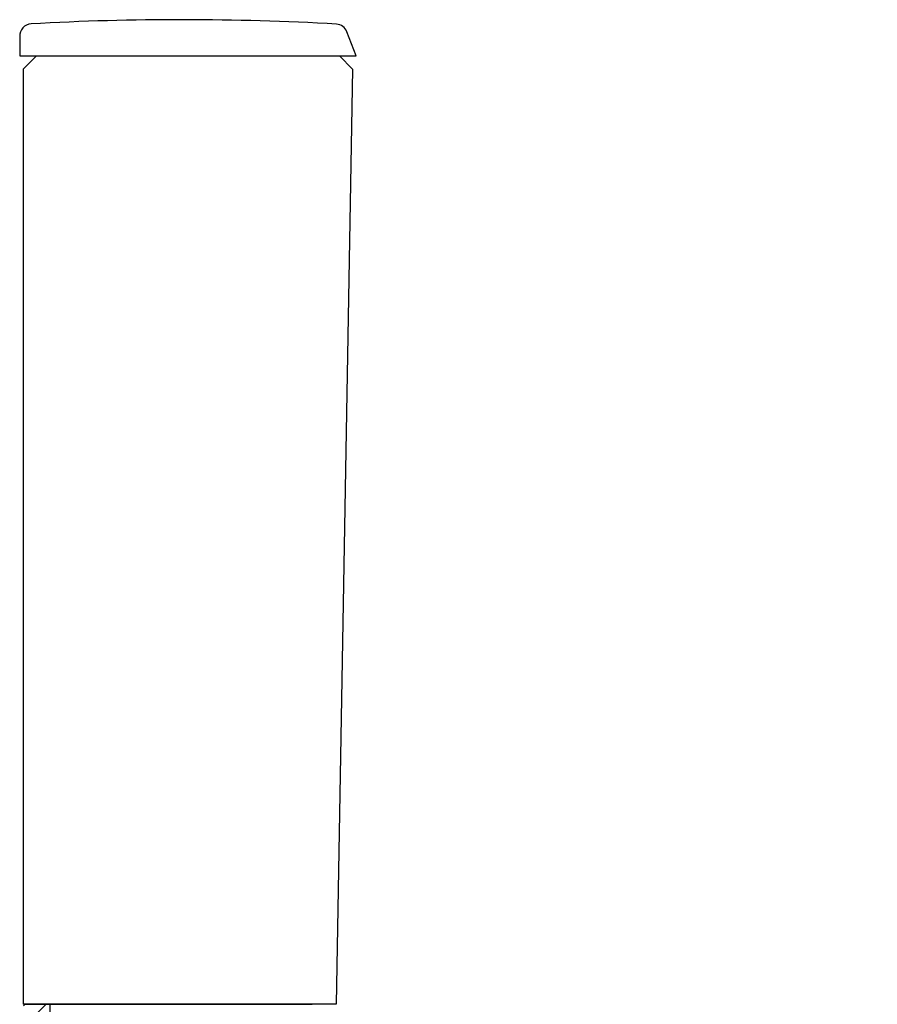
# Model space of a CAD drawing. Extents: x 80519 to 82337, y -23863 to -21912.
# Drawn here: x 81686 to 82042, y -22321 to -21912 of the extents above; entities that cross this region are included whole.
import ezdxf

# ---------------------------------------------------------------- set-up
doc = ezdxf.new("R2010")
doc.units = 0
doc.header["$LTSCALE"] = 0.5
doc.header["$MEASUREMENT"] = 0
doc.layers.add('VITCON', color=1, linetype='CONTINUOUS')
doc.layers.add('VTCONT', color=1, linetype='CONTINUOUS')

# ---------------------------------------------------------------- blocks, each defined once
blk = doc.blocks.new('2')
at = {"layer": 'VITCON'}
h = blk.add_hatch(dxfattribs=at)
h.set_pattern_fill('ANSI31', color=4, scale=50)
h.set_pattern_definition([(45, (5181.154, -5101.5677), (-4.4194174, 4.4194174), [])])
edge = h.paths.add_edge_path()
edge.add_spline(control_points=[(82042.37, -22631.19), (82041.72, -22627.4), (82038.71, -22609.69), (82032.62, -22574.3), (82026.37, -22535.8), (82020.67, -22505.36), (82009.2, -22488.04), (81994.68, -22472.78), (81976.43, -22464.64), (81963.88, -22449.47), (81954.25, -22435.03), (81949.62, -22418.17), (81948.7, -22408.92), (81948.29, -22404.84)], knot_values=[0.256776, 0.256776, 0.256776, 0.256776, 11.812622, 54.12858, 107.822168, 129.603289, 145.643521, 169.38855, 191.957269, 203.900878, 227.870617, 243.452633, 255.760178, 255.760178, 255.760178, 255.760178], degree=3, periodic=0)
edge.add_arc((81947.8, -22404.89), 0.5, 10.5209, 59.943)
edge.add_line((81948.05, -22404.45), (81940.43, -22400.05))
edge.add_line((81940.43, -22400.05), (81922.66, -22400.05))
edge.add_line((81922.66, -22400.05), (81922.66, -22396.21))
edge.add_line((81922.66, -22396.21), (81782.1, -22388.19))
edge.add_arc((81782.38, -22383.2), 5, 242.1507, 266.7328, ccw=False)
edge.add_line((81780.05, -22387.62), (81775.32, -22385.08))
edge.add_line((81775.32, -22385.08), (81775.03, -22384.96))
edge.add_line((81775.03, -22384.96), (81774.74, -22384.84))
edge.add_line((81774.74, -22384.84), (81774.59, -22384.79))
edge.add_line((81774.59, -22384.79), (81774.44, -22384.73))
edge.add_line((81774.44, -22384.73), (81774.37, -22384.71))
edge.add_line((81774.37, -22384.71), (81774.29, -22384.68))
edge.add_line((81774.29, -22384.68), (81774.22, -22384.66))
edge.add_line((81774.22, -22384.66), (81774.14, -22384.63))
edge.add_line((81774.14, -22384.63), (81773.54, -22384.45))
edge.add_line((81773.54, -22384.45), (81772.93, -22384.3))
edge.add_line((81772.93, -22384.3), (81772.31, -22384.19))
edge.add_line((81772.31, -22384.19), (81771.69, -22384.11))
edge.add_line((81771.69, -22384.11), (81771.06, -22384.06))
edge.add_line((81771.06, -22384.06), (81770.43, -22384.04))
edge.add_line((81770.43, -22384.04), (81760.43, -22384.04))
edge.add_line((81760.43, -22384.04), (81750.43, -22384.04))
edge.add_line((81750.43, -22384.04), (81715.6, -22384.04))
edge.add_arc((81715.6, -22379.04), 5, 180, 270, ccw=False)
edge.add_line((81710.6, -22379.04), (81710.84, -22336.25))
edge.add_line((81710.84, -22336.25), (81720.96, -22336.25))
edge.add_line((81720.96, -22336.25), (81720.96, -22327.25))
edge.add_line((81720.96, -22327.25), (81719.14, -22327.25))
edge.add_line((81719.14, -22327.25), (81717.49, -22327.25))
edge.add_line((81717.49, -22327.25), (81716, -22327.25))
edge.add_line((81716, -22327.25), (81714.82, -22327.25))
edge.add_line((81714.82, -22327.25), (81713.78, -22327.25))
edge.add_line((81713.78, -22327.25), (81712.89, -22327.25))
edge.add_line((81712.89, -22327.25), (81712.15, -22327.25))
edge.add_line((81712.15, -22327.25), (81711.58, -22327.25))
edge.add_line((81711.58, -22327.25), (81711.17, -22327.25))
edge.add_line((81711.17, -22327.25), (81710.85, -22327.25))
edge.add_line((81710.85, -22327.25), (81698.82, -22327.25))
edge.add_line((81698.82, -22327.25), (81698.82, -22321.25))
edge.add_line((81698.82, -22321.25), (81687.82, -22321.25))
edge.add_line((81687.82, -22321.25), (81687.82, -22341.25))
edge.add_line((81687.82, -22341.25), (81688.99, -22341.25))
edge.add_line((81688.99, -22341.25), (81689.84, -22341.25))
edge.add_line((81689.84, -22341.25), (81690.6, -22341.25))
edge.add_arc((81690.6, -22349.25), 8, 0, 90, ccw=False)
edge.add_line((81698.6, -22349.25), (81698.6, -22383.17))
edge.add_arc((81708.6, -22383.17), 10, 180, 270)
edge.add_line((81708.6, -22393.17), (81770.58, -22393.17))
edge.add_arc((81770.6, -22395.17), 2, 26.0021, 90.6329, ccw=False)
edge.add_arc((81776.89, -22392.1), 5, 206.0021, 264.444)
edge.add_line((81776.41, -22397.08), (81937.05, -22412.7))
edge.add_spline(control_points=[(81983.06, -22481.35), (81983.01, -22481.32), (81982.95, -22481.28), (81981.31, -22480.28), (81979.57, -22479.28), (81975.91, -22477.08), (81973.97, -22475.89), (81970.97, -22473.83), (81969.93, -22473.08), (81968.38, -22471.87), (81967.86, -22471.45), (81966.83, -22470.58), (81966.31, -22470.12), (81965.1, -22469.01), (81964.41, -22468.34), (81963.01, -22466.91), (81962.29, -22466.14), (81959.94, -22463.5), (81958.45, -22461.63), (81956.22, -22458.73), (81955.36, -22457.6), (81953.64, -22455.24), (81952.77, -22454.01), (81951.04, -22451.47), (81950.18, -22450.16), (81948.13, -22446.86), (81946.97, -22444.83), (81945.33, -22441.68), (81944.8, -22440.61), (81943.79, -22438.43), (81943.3, -22437.32), (81942.41, -22435.14), (81942.01, -22434.08), (81940.79, -22430.68), (81940.08, -22428.32), (81938.9, -22423.74), (81938.42, -22421.51), (81937.65, -22417.17), (81937.36, -22415.11), (81937.11, -22413.1)], knot_values=[7.094648, 7.094648, 7.094648, 7.094648, 7.31092, 7.31092, 13.364775, 13.364775, 19.418631, 19.418631, 22.534591, 22.534591, 24.092571, 24.092571, 25.650551, 25.650551, 27.899229, 27.899229, 30.453451, 30.453451, 36.731938, 36.731938, 40.63648, 40.63648, 44.724941, 44.724941, 48.897146, 48.897146, 55.001459, 55.001459, 58.053615, 58.053615, 61.105771, 61.105771, 63.973509, 63.973509, 70.255451, 70.255451, 76.159649, 76.159649, 81.761099, 81.761099, 81.761099, 81.761099], degree=3, periodic=0)
edge.add_arc((81980.46, -22485.62), 5, -89.4996, 59.621, ccw=False)
edge.add_line((81980.5, -22490.62), (81899.84, -22491.32))
edge.add_line((81899.84, -22491.32), (81893.85, -22491.38))
edge.add_line((81893.85, -22491.38), (81887.85, -22491.43))
edge.add_line((81887.85, -22491.43), (81887.85, -22503.44))
edge.add_line((81887.85, -22503.44), (82001.95, -22503.44))
edge.add_arc((82001.95, -22508.44), 5, 28.5917, 90, ccw=False)
edge.add_spline(control_points=[(82006.34, -22506.04), (82006.43, -22506.2), (82006.52, -22506.36), (82006.92, -22507.12), (82007.21, -22507.71), (82007.68, -22508.73), (82007.87, -22509.15), (82008.63, -22510.97), (82009.14, -22512.44), (82010.08, -22515.59), (82010.51, -22517.26), (82011.2, -22520.34), (82011.48, -22521.72), (82011.95, -22524.19), (82012.15, -22525.26), (82012.48, -22527.08), (82012.61, -22527.83), (82012.88, -22529.33), (82013.01, -22530.07), (82013.41, -22532.31), (82013.68, -22533.81), (82014.46, -22538.28), (82014.98, -22541.26), (82016.51, -22550.2), (82017.51, -22556.16), (82019.51, -22568.19), (82020.52, -22574.27), (82022.57, -22586.46), (82023.6, -22592.56), (82025.82, -22605.58), (82027.01, -22612.5), (82028.95, -22623.9), (82029.72, -22628.38), (82030.48, -22632.87)], knot_values=[122.163968, 122.163968, 122.163968, 122.163968, 122.864955, 122.864955, 125.467787, 125.467787, 127.369685, 127.369685, 133.355659, 133.355659, 139.341632, 139.341632, 143.899687, 143.899687, 147.238612, 147.238612, 149.514398, 149.514398, 151.790184, 151.790184, 156.341755, 156.341755, 165.444899, 165.444899, 183.651186, 183.651186, 202.18701, 202.18701, 220.722835, 220.722835, 241.756066, 241.756066, 255.419615, 255.419615, 255.419615, 255.419615], degree=3, periodic=0)
edge.add_arc((82035.41, -22632.03), 5, 189.7079, 270)
edge.add_line((82035.41, -22637.03), (82037.44, -22637.03))
edge.add_arc((82037.44, -22632.03), 5, 270, 369.6922)
at = {"layer": 'VITCON', "color": 1, "linetype": 'Continuous'}
for p, q in [((81687.82, -22321.25), (81698.82, -22321.25)), ((81698.82, -22321.25), (81698.82, -22327.25)), ((81698.82, -22321.25), (81763.7, -22321.25)), ((81763.7, -22321.25), (81766.62, -22321.25)), ((81766.62, -22321.25), (81769.51, -22321.25)), ((81769.51, -22321.25), (81772.38, -22321.25)), ((81772.38, -22321.25), (81775.2, -22321.25)), ((81775.2, -22321.25), (81777.95, -22321.25)), ((81777.95, -22321.25), (81780.62, -22321.25)), ((81780.62, -22321.25), (81783.2, -22321.25)), ((81783.2, -22321.25), (81785.67, -22321.25)), ((81785.67, -22321.25), (81788.02, -22321.25)), ((81788.02, -22321.25), (81790.23, -22321.25)), ((81790.23, -22321.25), (81792.29, -22321.25)), ((81792.29, -22321.25), (81794.19, -22321.25)), ((81794.19, -22321.25), (81795.92, -22321.25)), ((81795.92, -22321.25), (81797.48, -22321.25)), ((81797.48, -22321.25), (81798.84, -22321.25)), ((81798.84, -22321.25), (81800.01, -22321.25)), ((81800.01, -22321.25), (81800.97, -22321.25)), ((81800.97, -22321.25), (81801.72, -22321.25)), ((81801.72, -22321.25), (81802.27, -22321.25)), ((81802.27, -22321.25), (81802.59, -22321.25)), ((81802.59, -22321.25), (81802.7, -22321.25)), ((81802.7, -22321.25), (81807.7, -22321.25))]:
    blk.add_line(p, q, dxfattribs=at)
at = {"layer": 'VTCONT'}
for p, q in [((81826.04, -21927.3), (81822.19, -21917.27)), ((81686.27, -21919.27), (81686.27, -21927.3)), ((81686.27, -21927.3), (81826.04, -21927.3)), ((81687.82, -21932.69), (81693.25, -21927.3)), ((81693.25, -21927.3), (81819.06, -21927.3)), ((81819.06, -21927.3), (81824.48, -21932.78)), ((81687.82, -22321.25), (81687.82, -21932.69)), ((81824.48, -21932.78), (81817.7, -22321.25)), ((81817.7, -22321.25), (81687.82, -22321.25))]:
    blk.add_line(p, q, dxfattribs=at)
for centre, radius, start, end in [((81753.63, -23047.6), 1135.33, 86.75522, 93.1626), ((81691.28, -21919), 5.02, 93.258, 183.0164), ((81817.51, -21919.09), 5.01, 21.2285, 85.6261)]:
    blk.add_arc(centre, radius, start, end, dxfattribs=at)

msp = doc.modelspace()

# ---------------------------------------------------------------- block references
at = {"layer": 'VTCONT'}
msp.add_blockref('2', (0, 0), dxfattribs=at)

doc.saveas('drawing.dxf')
